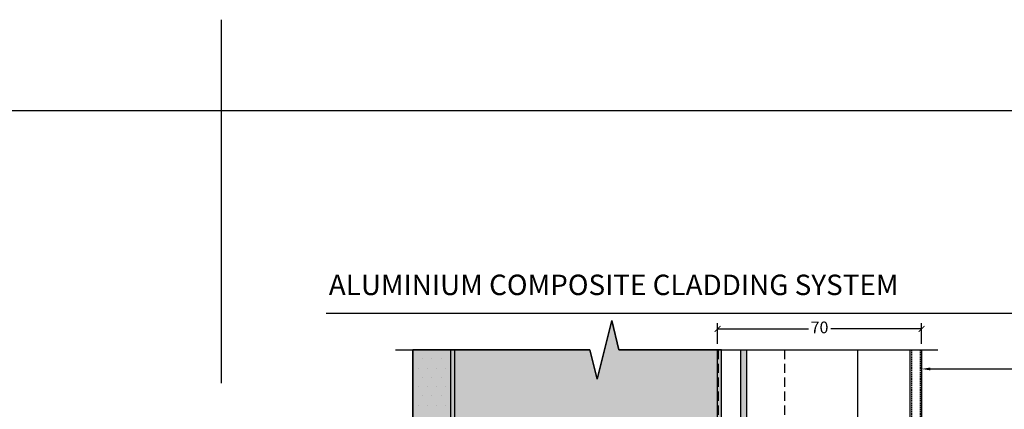
# Model space of a CAD drawing. Units: millimetres. Extents: x -2333 to 11280, y 1809 to 2503.
# Drawn here: x 754 to 1091, y 2358 to 2491 of the extents above; entities that cross this region are included whole.
import ezdxf
from ezdxf import colors
from ezdxf.entities.mleader import LeaderData, LeaderLine
from ezdxf.math import Vec2, Vec3

# ---------------------------------------------------------------- set-up
doc = ezdxf.new("R2010")
doc.units = ezdxf.units.MM
doc.linetypes.add('DASHED', pattern=[0.75, 0.5, -0.25])
doc.linetypes.add('HIDDEN2', pattern=[4.7625, 3.175, -1.5875])
doc.layers.get('0').update_dxf_attribs({"linetype": 'CONTINUOUS'})
doc.layers.get('Defpoints').update_dxf_attribs({"linetype": 'CONTINUOUS'})
for name, color, linetype in [('000_ANNOTATION', 1, 'CONTINUOUS'), ('000ARCHITECTURAL', 254, 'CONTINUOUS'), ('002_DETAIL_ACM ELEV', 1, 'DASHED'), ('002_DETAIL_ACP CUT', 4, 'CONTINUOUS'), ('002_DETAIL_HATCH', 1, 'CONTINUOUS'), ('002_DETAIL_X', 1, 'CONTINUOUS'), ('003_DETAIL_OTHERS BUILDING PAPER', 2, 'HIDDEN2'), ('003_DETAIL_OTHERS MINOR', 1, 'CONTINUOUS'), ('003_DETAIL_OTHERS TIMBER STRUCTURE CUT', 3, 'CONTINUOUS'), ('00_TITLE BLOCK LINES', 2, 'CONTINUOUS'), ('Building', 9, 'CONTINUOUS'), ('Cassette Rail', 1, 'CONTINUOUS'), ('hatch layer', 253, 'CONTINUOUS'), ('WHITE', 7, 'CONTINUOUS')]:
    doc.layers.add(name, color=color, linetype=linetype)
doc.layers.add('0_ GUIDES', color=7, linetype='CONTINUOUS', plot=False)
doc.styles.add('Arial', font='arial.ttf')
doc.styles.add('ARIAL 2', font='arial.ttf', dxfattribs={"height": 2})
doc.dimstyles.new('DIMS', dxfattribs={"dimscale": 0, "dimtxt": 2, "dimasz": 1, "dimexe": 1, "dimexo": 1, "dimgap": 0.5, "dimtad": 0, "dimdec": 0, "dimtxsty": 'ARIAL 2', "dimblk": 'ARCHTICK', "dimcen": 2.5, "dimclrd": 256, "dimclre": 256, "dimclrt": 7, "dimadec": 0, "dimazin": 0, "dimtfac": 1, "dimtdec": 0, "dimtmove": 2, "dimatfit": 3, "dimfxl": 5, "dimfxlon": 1, "dimlwd": -1, "dimlwe": -1, "dimarcsym": 0})

# ---------------------------------------------------------------- blocks, each defined once
blk = doc.blocks.new('_ArchTick')
at = {"color": 0, "linetype": 'ByBlock', "const_width": 0.15}
blk.add_lwpolyline([(-0.5, -0.5), (0.5, 0.5)], dxfattribs=at)
blk = doc.blocks.new('*D115')
at = {"layer": '000_ANNOTATION', "transparency": 16777216}
for p, q in [((993.18, 2380.01), (993.18, 2387.16)), ((993.18, 2385.16), (1024.29, 2385.16)), ((1063.08, 2385.16), (1031.97, 2385.16)), ((1063.08, 2380.01), (1063.08, 2387.16))]:
    blk.add_line(p, q, dxfattribs=at)
at = {"layer": 'Defpoints', "color": 0, "transparency": 16777216}
for p in [(1063.08, 2385.16), (993.18, 2378.01), (1063.08, 2378.01)]:
    blk.add_point(p, dxfattribs=at)
at = {"layer": '000_ANNOTATION', "transparency": 16777216, "xscale": 2, "yscale": 2, "zscale": 2, "rotation": 180}
blk.add_blockref('_ArchTick', (993.18, 2385.16), dxfattribs=at)
at = {"layer": '000_ANNOTATION', "transparency": 16777216, "xscale": 2, "yscale": 2, "zscale": 2}
blk.add_blockref('_ArchTick', (1063.08, 2385.16), dxfattribs=at)
at = {"layer": '000_ANNOTATION', "color": 7, "transparency": 16777216, "insert": (1028.13, 2385.16), "char_height": 4, "attachment_point": 5, "style": 'ARIAL 2'}
blk.add_mtext('70', dxfattribs=at)

msp = doc.modelspace()

# ---------------------------------------------------------------- hatches: boundary and pattern name
at = {"layer": '000ARCHITECTURAL'}
h = msp.add_hatch(color=256, dxfattribs=at)
h.paths.add_polyline_path([(1003.08, 2291.12), (1001.38, 2291.12), (1001.08, 2290.48), (1001.08, 2275.97), (1003.08, 2275.97)])
h.paths.add_polyline_path([(1003.08, 2378.01), (1001.08, 2378.01), (1001.08, 2294.34), (1003.08, 2294.34)])
at = {"layer": '002_DETAIL_HATCH'}
h = msp.add_hatch(dxfattribs=at)
h.set_pattern_fill('DOTS', color=256, scale=2, style=0)
h.paths.add_polyline_path([(901.83, 2378.01), (888.83, 2378.01), (888.83, 2358.39), (901.83, 2358.39)])
at = {"layer": 'hatch layer'}
h = msp.add_hatch(color=256, dxfattribs=at)
h.dxf.hatch_style = 1
h.paths.add_polyline_path([(888.83, 2378.01), (888.83, 2210.07), (876.83, 2210.07), (876.83, 2150.99), (925.83, 2150.99), (928.33, 2140.99), (933.33, 2160.99), (935.83, 2150.99), (987.24, 2150.99), (987.24, 2175.32), (1010.62, 2195.28), (1010.62, 2201), (1017.58, 2212.25), (1017.58, 2231.22), (994.55, 2231.22), (994.55, 2378.01), (959.42, 2378.01), (956.92, 2388.01), (951.92, 2368.01), (949.42, 2378.01)])

# ---------------------------------------------------------------- linework, layer by layer
at = {"layer": '000_ANNOTATION'}
msp.add_lwpolyline([(859.14, 2390.56), (1133.01, 2390.56)], dxfattribs=at)
at = {"layer": '002_DETAIL_ACM ELEV'}
for p, q in [((1059.58, 2378.01), (1059.58, 2224.38)), ((1062.58, 2378.01), (1062.58, 2221.38))]:
    msp.add_line(p, q, dxfattribs=at)
at = {"layer": '002_DETAIL_ACP CUT', "linetype": 'HIDDEN2'}
msp.add_line((1016.08, 2378.01), (1016.08, 2313.33), dxfattribs=at)
at = {"layer": '002_DETAIL_ACP CUT'}
for p, q in [((1059.08, 2378.01), (1059.08, 2224.88)), ((1063.08, 2378.01), (1063.08, 2220.88))]:
    msp.add_line(p, q, dxfattribs=at)
at = {"layer": '002_DETAIL_X'}
for p, q in [((1001.08, 2378.01), (1001.08, 2275.97)), ((1003.08, 2378.01), (1003.08, 2275.97))]:
    msp.add_line(p, q, dxfattribs=at)
at = {"layer": '003_DETAIL_OTHERS BUILDING PAPER'}
msp.add_lwpolyline([(993.42, 2378.01), (993.42, 2221.17), (903.17, 2221.17)], dxfattribs=at)
at = {"layer": '003_DETAIL_OTHERS MINOR'}
for p, q in [((888.83, 2202.07), (888.83, 2378.01)), ((901.83, 2202.07), (901.83, 2378.01))]:
    msp.add_line(p, q, dxfattribs=at)
at = {"layer": '003_DETAIL_OTHERS TIMBER STRUCTURE CUT'}
msp.add_line((903.18, 2266.38), (903.18, 2378.01), dxfattribs=at)
at = {"layer": '00_TITLE BLOCK LINES'}
msp.add_lwpolyline([(882.86, 2378.01), (949.42, 2378.01), (951.92, 2368.01), (956.92, 2388.01), (959.42, 2378.01), (1068.64, 2378.01)], dxfattribs=at)
at = {"layer": '0_ GUIDES'}
for p, q in [((823.21, 2366.62), (823.21, 2491.05)), ((-2332.99, 2459.98), (11279.56, 2459.98))]:
    msp.add_line(p, q, dxfattribs=at)
at = {"layer": 'Building'}
msp.add_line((993.18, 2266.38), (993.18, 2378.01), dxfattribs=at)
at = {"layer": 'Cassette Rail'}
msp.add_line((1041.08, 2378.01), (1041.08, 2275.97), dxfattribs=at)
at = {"layer": 'Defpoints'}
msp.add_lwpolyline([(888.83, 2378.01), (888.83, 2210.07), (876.83, 2210.07), (876.83, 2150.99), (925.83, 2150.99), (928.33, 2140.99), (933.33, 2160.99), (935.83, 2150.99), (987.24, 2150.99), (987.24, 2175.32), (1010.62, 2195.28), (1010.62, 2201), (1017.58, 2212.25), (1017.58, 2231.22), (994.55, 2231.22), (994.55, 2378.01), (959.42, 2378.01), (956.92, 2388.01), (951.92, 2368.01), (949.42, 2378.01)], close=True, dxfattribs=at)

# ---------------------------------------------------------------- texts
at = {"layer": 'WHITE', "insert": (860.01, 2403.75), "char_height": 7, "width": 220.4216, "attachment_point": 1, "style": 'Arial'}
msp.add_mtext('{\\fArial|b1|i0|c0|p34;ALUMINIUM COMPOSITE CLADDING SYSTEM}', dxfattribs=at)

# ---------------------------------------------------------------- dimensions: what is measured, and where the dimension line sits
at = {"layer": '000_ANNOTATION'}
dim = msp.add_linear_dim(base=(1063.08, 2385.16), p1=(993.18, 2378.01), p2=(1063.08, 2378.01), dimstyle='DIMS', override={"dimscale": 0, "dimtix": 0, "dimtofl": 1, "dimtmove": 2, "dimatfit": 3}, dxfattribs=at)
dim.commit()
dim.dimension.update_dxf_attribs({"geometry": '*D115', "text_midpoint": (1028.13, 2385.16)})

# ---------------------------------------------------------------- leaders
ml = msp.add_multileader_mtext('Standard', dxfattribs=at)
ml.set_content('ALUCOLUX\\P{\\fArial|b1|i0|c0|p34;BY SYMONITE}', color=7, style='ARIAL 2')
ml.set_leader_properties(color=256, linetype='ByLayer', lineweight=-1)
ml.build(insert=Vec2(0, 0))
ml.multileader.update_dxf_attribs({"dogleg_length": 2, "arrow_head_size": 3, "scale": 2})
ctx = ml.context
ctx.base_point, ctx.scale, ctx.arrow_head_size, ctx.landing_gap_size, ctx.plane_origin = Vec3(1096.76, 2371.46), 2, 3, 4, Vec3(1070.77, 2392.77)
notes = []
notes.append((ctx, [(0, (1, 1, 0), (1093.76, 2371.46), (1, 0), 3, [(0, [(1063.08, 2371.46), (1085.35, 2371.46)], 0, [])])]))
ctx.mtext.insert, ctx.mtext.width, ctx.mtext.flow_direction = Vec3(1100.76, 2373.49), 76.3209, 5
for ctx, leaders in notes:
    for number, flags, end, landing, length, lines in leaders:
        leader = LeaderData()
        leader.index, (leader.has_last_leader_line, leader.has_dogleg_vector, leader.attachment_direction) = number, flags
        leader.last_leader_point, leader.dogleg_vector, leader.dogleg_length = Vec3(end), Vec3(landing), length
        for number, points, colour, breaks in lines:
            line = LeaderLine()
            line.index, line.vertices, line.color, line.breaks = number, Vec3.list(points), colors.encode_raw_color(colour), breaks
            leader.lines.append(line)
        ctx.leaders.append(leader)

doc.saveas('drawing.dxf')
